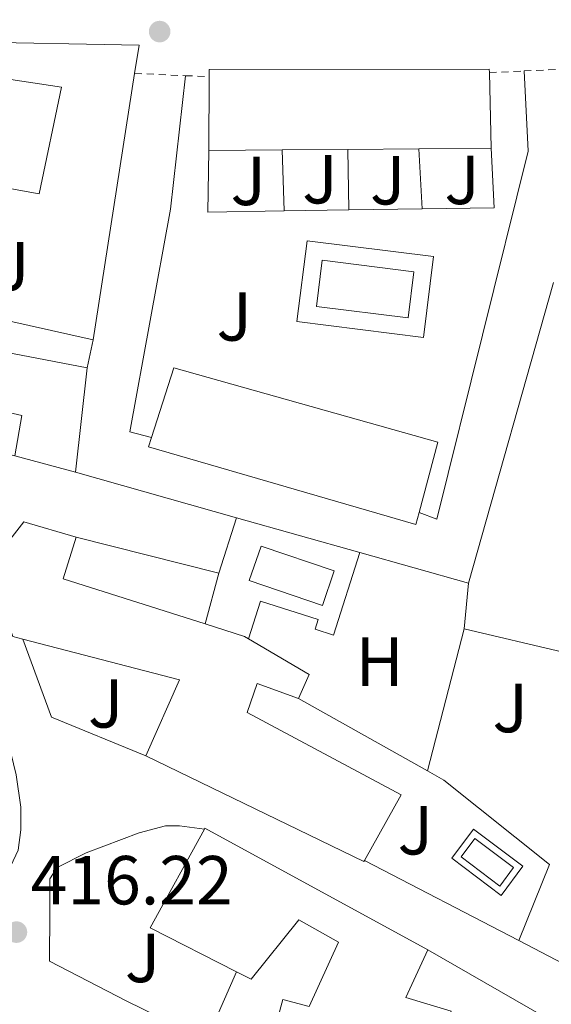
# Model space of a CAD drawing. Units: metres. Extents: x 597281 to 600727, y 4724490 to 4726851.
# Drawn here: x 599679 to 599756, y 4725997 to 4726139 of the extents above; entities that cross this region are included whole.
import ezdxf
from ezdxf.enums import TextEntityAlignment as Align

# ---------------------------------------------------------------- set-up
doc = ezdxf.new("R2010")
doc.units = ezdxf.units.M
doc.header["$MEASUREMENT"] = 0
doc.linetypes.add('DGN Style 2', pattern=[1.7399219301090239, 1.043953158065414, -0.6959687720436097])
for name, color, linetype, lineweight in [('Construcción sin especificar', 1, 'Continuous', 0), ('Cota de punto acotado terreno', 7, 'Continuous', 0), ('Edificio', 1, 'Continuous', 13), ('Estanque', 4, 'Continuous', 0), ('Etiqueta de uso rústico', 92, 'Continuous', 0), ('Línea  de muro-pared o tapia', 1, 'Continuous', 13), ('Línea de asfalto', 7, 'Continuous', 13), ('Línea de bordillo', 7, 'Continuous', 13), ('Línea de pavimento', 1, 'Continuous', 0), ('Piscina', 1, 'Continuous', 0), ('Punto acotado terreno (símbolo)', 7, 'Continuous', 0), ('Verja', 7, 'DGN Style 2', 0), ('Zona ajardinada', 92, 'Continuous', 0)]:
    doc.layers.add(name, color=color, linetype=linetype, lineweight=lineweight)
doc.styles.add('Style-Arial', font='arial.ttf')

# ---------------------------------------------------------------- blocks, each defined once
blk = doc.blocks.new('5PATER')
at = {"layer": 'Estanque', "linetype": 'Continuous', "lineweight": 0}
h = blk.add_hatch(color=51, dxfattribs=at)
edge = h.paths.add_edge_path()
edge.add_ellipse((0, 0), major_axis=(-0.1095731443231308, -0.1110710700762829), ratio=0.9994222409660317, start_angle=0, end_angle=360)

msp = doc.modelspace()

# ---------------------------------------------------------------- linework, layer by layer
at = {"layer": 'Construcción sin especificar', "color": 1, "linetype": 'Continuous', "lineweight": 13, "extrusion": (-0.0009123257602475589, 0.0002301840830919651, 0.9999995573383996), "elevation": 960.6742746323389, "flags": 128}
msp.add_lwpolyline([(599687.6935323179, 4726064.604072658), (599708.3035419873, 4726059.404072521)], dxfattribs=at)
at = {"layer": 'Construcción sin especificar', "color": 1, "linetype": 'Continuous', "lineweight": 13, "extrusion": (-0.0006899038296888283, -0.002541203553333878, 0.9999965331525936), "elevation": -12003.6816137139, "flags": 128}
msp.add_lwpolyline([(599708.3169974735, 4726044.255950887), (599706.3269841487, 4726036.925927219)], dxfattribs=at)
at = {"layer": 'Construcción sin especificar', "color": 1, "linetype": 'Continuous', "lineweight": 0}
msp.add_polyline3d([(599706.1799999997, 4726052.17, 419.9199999999983), (599685.6699999999, 4726058.699999999, 423.0899999999965), (599687.5599999996, 4726064.699999999, 422.8699999999953), (599708.1699999999, 4726059.5, 419.9400000000023)], close=True, dxfattribs=at)
at = {"layer": 'Edificio', "color": 1, "linetype": 'Continuous', "lineweight": 13, "elevation": 427.9199999999984, "flags": 128}
msp.add_lwpolyline([(599717.29, 4726120.619999999), (599706.7300000006, 4726120.529999999), (599706.7599999999, 4726131.199999999), (599706.7599999999, 4726132.24), (599747.1900000004, 4726132.27), (599747.2000000002, 4726131.800000001), (599747.4500000002, 4726120.880000001), (599737.0199999996, 4726120.789999999), (599726.7800000003, 4726120.699999999), (599717.29, 4726120.619999999)], close=True, dxfattribs=at)
at = {"layer": 'Edificio', "color": 51, "linetype": 'Continuous', "lineweight": 13, "elevation": 427.9199999999983, "flags": 128}
for points in [[(599706.7599999999, 4726131.199999999), (599706.7599999999, 4726132.24), (599747.1900000004, 4726132.27), (599747.2000000002, 4726131.800000001)], [(599747.2000000002, 4726131.800000001), (599747.4500000002, 4726120.880000001)], [(599706.7300000006, 4726120.529999999), (599706.7599999999, 4726131.199999999)], [(599717.29, 4726120.619999999), (599706.7300000006, 4726120.529999999)], [(599726.7800000003, 4726120.699999999), (599717.29, 4726120.619999999)], [(599737.0199999996, 4726120.789999999), (599726.7800000003, 4726120.699999999)], [(599747.4500000002, 4726120.880000001), (599737.0199999996, 4726120.789999999)]]:
    msp.add_lwpolyline(points, dxfattribs=at)
at = {"layer": 'Edificio', "color": 51, "linetype": 'Continuous', "lineweight": 13, "extrusion": (-0.0009666505567851208, -0.004728435251894697, 0.9999883536755665), "elevation": -22506.3312493501, "flags": 128}
msp.add_lwpolyline([(599690.1161892901, 4726039.613198217), (599689.2861703447, 4726035.553152831)], dxfattribs=at)
at = {"layer": 'Edificio', "color": 51, "linetype": 'Continuous', "lineweight": 13, "extrusion": (0.01226644141550956, -0.007954216208839331, 0.9998931267188024), "elevation": -29813.28331191794, "flags": 128}
msp.add_lwpolyline([(599625.2714333009, 4725973.676190388), (599629.7112219014, 4725979.266367233), (599637.2520039402, 4725977.066297634)], dxfattribs=at)
at = {"layer": 'Edificio', "color": 51, "linetype": 'Continuous', "lineweight": 13, "extrusion": (0.01945967325124, 0.03051285032298166, 0.9993449289820419), "elevation": 156298.0217683792, "flags": 128}
msp.add_lwpolyline([(2035633.809402291, -4304309.331290386), (2035632.176663297, -4304303.252255645), (2035611.372818559, -4304308.778650864)], dxfattribs=at)
at = {"layer": 'Edificio', "color": 51, "linetype": 'Continuous', "lineweight": 13, "extrusion": (-0.4302526340356676, -0.8471222582154676, 0.3118758575800583), "elevation": -4261438.187376864, "flags": 128}
msp.add_lwpolyline([(-1605447.04814015, 1399250.207435747), (-1605441.141896967, 1399253.2807225), (-1605440.484252484, 1399253.164947999)], dxfattribs=at)
at = {"layer": 'Edificio', "color": 51, "linetype": 'Continuous', "lineweight": 13, "extrusion": (-0.05505878420605968, -0.04205476777454333, 0.9975970763736127), "elevation": -231348.5942903514, "flags": 128}
msp.add_lwpolyline([(-3391755.318241914, 3337289.342419332), (-3391761.10613963, 3337299.878981392), (-3391779.50332268, 3337285.445334734)], dxfattribs=at)
at = {"layer": 'Edificio', "color": 51, "linetype": 'Continuous', "lineweight": 13, "extrusion": (0.1411316278281491, -0.06182134706597043, 0.9880586949536581), "elevation": -207114.7021881312, "flags": 128}
msp.add_lwpolyline([(4569571.144919582, 1330912.110014601), (4569569.943592649, 1330901.920367228), (4569566.15528168, 1330901.920367228)], dxfattribs=at)
at = {"layer": 'Edificio', "color": 51, "linetype": 'Continuous', "lineweight": 13, "extrusion": (-0.03908457149732656, 0.02084510471739924, 0.9990184572269879), "elevation": 75498.58532102098, "flags": 128}
msp.add_lwpolyline([(-4452241.390387552, -1693153.290754946), (-4452241.220387551, -1693153.290754946), (-4452239.870975844, -1693188.282748145)], dxfattribs=at)
at = {"layer": 'Edificio', "color": 51, "linetype": 'Continuous', "lineweight": 13, "extrusion": (-0.0229948873237369, 0.08245336507211926, 0.9963296029654305), "elevation": 376306.0514878008, "flags": 128}
msp.add_lwpolyline([(-1847224.962178769, -4375031.582440819), (-1847214.645613371, -4375041.045082013), (-1847226.030822885, -4375052.727355093)], dxfattribs=at)
at = {"layer": 'Edificio', "color": 51, "linetype": 'Continuous', "lineweight": 13, "extrusion": (0.02976703809449609, 0.06821866547033673, 0.9972262216390659), "elevation": 340674.5660675011, "flags": 128}
msp.add_lwpolyline([(1340429.959622583, -4558741.600908541), (1340429.952621728, -4558741.735262508), (1340393.439403153, -4558738.510767313)], dxfattribs=at)
at = {"layer": 'Edificio', "color": 1, "linetype": 'Continuous', "lineweight": 13}
for points in [[(599685.4600000001, 4726129.67, 425.4900000000052), (599682.2199999997, 4726114.27, 422.070000000007), (599671.5499999998, 4726116.210000001, 422.3699999999953), (599674.9100000003, 4726131.279999999, 425.5899999999965)], [(599674.7000000002, 4726096.640000001, 419.9100000000035), (599689.9900000002, 4726093.199999999, 420.3899999999995), (599689.1600000003, 4726089.140000001, 420.3699999999953), (599674.8099999996, 4726091.92, 419.4900000000052), (599673.2199999997, 4726083.76, 419.7299999999959), (599679.7400000002, 4726082.289999999, 419.7299999999959), (599678.7100000001, 4726076.449999999, 419.8000000000029), (599673.9400000004, 4726077.600000001, 421.0399999999936), (599672.3300000001, 4726062.59, 422.070000000007), (599659.54, 4726066.930000001, 421.8000000000029), (599661.9400000004, 4726081.74, 421.429999999993), (599667.5099999999, 4726080.369999999, 421), (599669.1900000004, 4726089.52, 419.6999999999971), (599663.4500000002, 4726090.800000001, 419.8300000000018), (599664.5700000003, 4726096.289999999, 419.8300000000018), (599674.1399999997, 4726093.9, 419.8600000000006)], [(599737.0499999998, 4726068.25, 427.4499999999971), (599736.5999999996, 4726066.539999999, 427.4400000000023), (599698.0099999999, 4726077.76, 427.25), (599698.4400000004, 4726079.100000001, 427.2299999999959), (599701.6600000003, 4726089.180000001, 427.0399999999936), (599739.75, 4726078.449999999, 427.4600000000065)], [(599687.5599999996, 4726064.699999999, 422.8699999999953), (599685.6699999999, 4726058.699999999, 423.0899999999965), (599706.1799999997, 4726052.17, 422.8899999999995), (599711.8799999999, 4726050.350000001, 422.8399999999965), (599712.4500000002, 4726050.02, 422.7299999999959), (599721.1900000004, 4726044.880000001, 421.1600000000035), (599719.6699999999, 4726041.41, 421.1600000000035), (599713.6900000004, 4726043.57, 421.7299999999959), (599712.25, 4726039.380000001, 424.1999999999971), (599734.4600000001, 4726027.52, 424.820000000007), (599729.1799999997, 4726018.01, 424.820000000007), (599729.0999999996, 4726017.859999999, 424.820000000007), (599697.6200000001, 4726033.119999999, 423.2700000000041), (599702.4600000001, 4726044.100000001, 424), (599679.8499999996, 4726049.980000001, 423), (599678.4100000003, 4726050.350000001, 422.929999999993), (599674.9400000004, 4726060.5, 423), (599675.5800000001, 4726061.310000001, 422.9900000000052), (599680.0199999996, 4726066.9, 422.9799999999959)], [(599706.1500000004, 4726022.66, 421.3000000000029), (599738.3300000001, 4726005.109999999, 421.5399999999936), (599735.1600000003, 4725998.24, 425.4900000000052), (599741.7000000002, 4725996.26, 423.3500000000058), (599737.4000000004, 4725981.76, 423.0899999999965), (599714.7699999996, 4725988.380000001, 422.7100000000065), (599717.4000000004, 4725997.949999999, 422.5500000000029), (599721.2100000001, 4725996.930000001, 423.3800000000047), (599725.4199999999, 4726006.24, 422.6300000000047), (599719.6900000004, 4726009.439999999, 422.4199999999983), (599712.8200000003, 4726000.9, 423.25), (599710.7199999997, 4726001.960000001, 423.1199999999953), (599698.25, 4726008.27, 422.3099999999977), (599706.0899999999, 4726022.539999999, 421.3099999999977)]]:
    msp.add_polyline3d(points, close=True, dxfattribs=at)
at = {"layer": 'Edificio', "color": 51, "linetype": 'Continuous', "lineweight": 13}
for points in [[(599674.9100000003, 4726131.279999999, 425.5899999999965), (599671.5499999998, 4726116.210000001, 422.3699999999953), (599682.2199999997, 4726114.27, 422.070000000007), (599685.4600000001, 4726129.67, 425.4900000000052), (599674.9100000003, 4726131.279999999, 425.5899999999965)], [(599664.5700000003, 4726096.289999999, 419.8300000000018), (599674.1399999997, 4726093.9, 419.8600000000006), (599674.7000000002, 4726096.640000001, 419.9100000000035), (599689.9900000002, 4726093.199999999, 420.3899999999995)], [(599689.1600000003, 4726089.140000001, 420.3699999999953), (599674.8099999996, 4726091.92, 419.4900000000052), (599673.2199999997, 4726083.76, 419.7299999999959), (599679.7400000002, 4726082.289999999, 419.7299999999959), (599678.7100000001, 4726076.449999999, 419.8000000000029)], [(599698.4400000004, 4726079.100000001, 427.2299999999959), (599701.6600000003, 4726089.180000001, 427.0399999999936), (599739.75, 4726078.449999999, 427.4600000000065), (599737.0499999998, 4726068.25, 427.4499999999971)], [(599737.0499999998, 4726068.25, 427.4499999999971), (599736.5999999996, 4726066.539999999, 427.4400000000023), (599698.0099999999, 4726077.76, 427.25), (599698.4400000004, 4726079.100000001, 427.2299999999959)], [(599679.8499999996, 4726049.980000001, 423), (599678.4100000003, 4726050.350000001, 422.929999999993), (599674.9400000004, 4726060.5, 423), (599675.5800000001, 4726061.310000001, 422.9900000000052)], [(599719.6699999999, 4726041.41, 421.1600000000035), (599713.6900000004, 4726043.57, 421.7299999999959), (599712.25, 4726039.380000001, 424.1999999999971), (599734.4600000001, 4726027.52, 424.820000000007), (599729.1799999997, 4726018.01, 424.820000000007)], [(599714.7699999996, 4725988.380000001, 422.7100000000065), (599717.4000000004, 4725997.949999999, 422.5500000000029), (599721.2100000001, 4725996.930000001, 423.3800000000047), (599725.4199999999, 4726006.24, 422.6300000000047), (599719.6900000004, 4726009.439999999, 422.4199999999983), (599712.8200000003, 4726000.9, 423.25), (599710.7199999997, 4726001.960000001, 423.1199999999953)], [(599738.3300000001, 4726005.109999999, 421.5399999999936), (599735.1600000003, 4725998.24, 425.4900000000052), (599741.7000000002, 4725996.26, 423.3500000000058), (599737.4000000004, 4725981.76, 423.0899999999965)]]:
    msp.add_polyline3d(points, dxfattribs=at)
at = {"layer": 'Línea  de muro-pared o tapia', "color": 1, "linetype": 'Continuous', "lineweight": 13, "extrusion": (0.002693891782473825, 0.01724807916721096, 0.999847611744963), "elevation": 83551.85553881167, "flags": 128}
msp.add_lwpolyline([(136796.5849387788, -4761329.846487977), (136796.5849387788, -4761290.894043893)], dxfattribs=at)
at = {"layer": 'Línea  de muro-pared o tapia', "color": 1, "linetype": 'Continuous', "lineweight": 13, "extrusion": (-0.001821939573160972, 3.081070312205944e-05, 0.9999983397920681), "elevation": -526.5950250936835, "flags": 128}
msp.add_lwpolyline([(599717.3306450793, 4726111.83846801), (599706.3506268649, 4726111.678468009), (599706.5006266164, 4726120.548468013)], dxfattribs=at)
at = {"layer": 'Línea  de muro-pared o tapia', "color": 1, "linetype": 'Continuous', "lineweight": 13, "flags": 128}
for points, elevation in [([(599717.5599999996, 4726111.82), (599717.29, 4726120.619999999)], 421.3999999999942), ([(599726.7800000003, 4726120.699999999), (599726.9199999999, 4726111.960000001)], 421.3999999999942), ([(599737.4800000006, 4726112.109999999), (599737.0199999996, 4726120.789999999)], 421.3999999999942), ([(599744.1699999999, 4726058.050000001), (599743.5599999996, 4726051.49)], 421.1999999999971)]:
    msp.add_lwpolyline(points, dxfattribs=dict(at, elevation=elevation))
at = {"layer": 'Línea  de muro-pared o tapia', "color": 1, "linetype": 'Continuous', "lineweight": 13, "extrusion": (-0.000626276463015484, -0.02322683338381803, 0.9997300245510046), "elevation": -109727.8635165039, "flags": 128}
msp.add_lwpolyline([(472143.1424711075, 4739299.146721037), (472143.8046557109, 4739290.539119074), (472133.4124772598, 4739290.108738976)], dxfattribs=at)
at = {"layer": 'Línea  de muro-pared o tapia', "color": 1, "linetype": 'Continuous', "lineweight": 13, "extrusion": (-0.001068136494927335, -1.597640065172858e-05, 0.9999994294144288), "elevation": -295.6467083429588, "flags": 128}
msp.add_lwpolyline([(599727.0269790007, 4726111.955879788), (599717.6669736586, 4726111.815879787)], dxfattribs=at)
at = {"layer": 'Línea  de muro-pared o tapia', "color": 1, "linetype": 'Continuous', "lineweight": 13, "extrusion": (-0.001893553937436119, -2.689707269987626e-05, 0.9999982068634091), "elevation": -842.2846016525937, "flags": 128}
msp.add_lwpolyline([(599737.2009883451, 4726112.089054569), (599726.640969405, 4726111.93905457)], dxfattribs=at)
at = {"layer": 'Línea  de muro-pared o tapia', "color": 1, "linetype": 'Continuous', "lineweight": 13, "extrusion": (-0.003137664599471803, -0.01108131302445324, 0.9999336775819262), "elevation": -53833.16250295909, "flags": 128}
msp.add_lwpolyline([(599742.5340212706, 4725751.667298573), (599754.8355924023, 4725795.109965936)], dxfattribs=at)
at = {"layer": 'Línea  de muro-pared o tapia', "color": 1, "linetype": 'Continuous', "lineweight": 13, "extrusion": (-0.003645457108845998, -0.03210560471462105, 0.9994778340655565), "elevation": -153499.9403892171, "flags": 128}
msp.add_lwpolyline([(62658.88264604053, 4761098.345685001), (62658.88264604053, 4761083.180995751)], dxfattribs=at)
at = {"layer": 'Línea  de muro-pared o tapia', "color": 1, "linetype": 'Continuous', "lineweight": 13, "extrusion": (-0.00852602866030186, 0.002311978022650983, 0.9999609800351744), "elevation": 6233.490636754299, "flags": 128}
msp.add_lwpolyline([(599660.4924521405, 4726074.669330822), (599669.2328165483, 4726072.299324488)], dxfattribs=at)
at = {"layer": 'Línea  de muro-pared o tapia', "color": 1, "linetype": 'Continuous', "lineweight": 13, "extrusion": (0.004774994379224406, -0.001350213279584891, 0.9999876881005977), "elevation": -3097.828949596846, "flags": 128}
msp.add_lwpolyline([(599678.6084138614, 4726074.205268171), (599701.8787215741, 4726067.625262174)], dxfattribs=at)
at = {"layer": 'Línea  de muro-pared o tapia', "color": 1, "linetype": 'Continuous', "lineweight": 13, "extrusion": (0.01048273936612698, 0.03288702546481902, 0.9994041003175134), "elevation": 162132.3133244842, "flags": 128}
msp.add_lwpolyline([(863898.0667562371, -4682166.347566634), (863898.0667562371, -4682174.749149819)], dxfattribs=at)
at = {"layer": 'Línea  de muro-pared o tapia', "color": 1, "linetype": 'Continuous', "lineweight": 13, "extrusion": (0.004692591099223404, -0.001326396808193095, 0.9999881100594561), "elevation": -3034.688651445709, "flags": 128}
msp.add_lwpolyline([(599702.1472499251, 4726067.632153208), (599719.9074767167, 4726062.612148793)], dxfattribs=at)
at = {"layer": 'Línea  de muro-pared o tapia', "color": 1, "linetype": 'Continuous', "lineweight": 13, "extrusion": (0.00472227301208085, -0.001333312265409885, 0.9999879611355341), "elevation": -3049.570508347438, "flags": 128}
msp.add_lwpolyline([(599719.8112214656, 4726062.614783893), (599735.5014243035, 4726058.184779956)], dxfattribs=at)
at = {"layer": 'Línea  de muro-pared o tapia', "color": 1, "linetype": 'Continuous', "lineweight": 13, "extrusion": (-0.00222834815710009, -0.008672832317404676, 0.9999599074183351), "elevation": -41903.69643222698, "flags": 128}
msp.add_lwpolyline([(599737.7286440206, 4725845.253972069), (599743.009054312, 4725865.804744978)], dxfattribs=at)
at = {"layer": 'Línea  de muro-pared o tapia', "color": 1, "linetype": 'Continuous', "lineweight": 13, "extrusion": (0.03841913038007612, -0.00918074524118303, 0.9992195376080552), "elevation": -19926.36728262412, "flags": 128}
msp.add_lwpolyline([(4736023.919422407, 514718.9288221791), (4736023.919422408, 514704.2455868403)], dxfattribs=at)
at = {"layer": 'Línea  de muro-pared o tapia', "color": 1, "linetype": 'Continuous', "lineweight": 13, "extrusion": (-0.008225125239312951, -0.002144985143827392, 0.999963872524168), "elevation": -14650.0440292523, "flags": 128}
msp.add_lwpolyline([(599680.7871486801, 4726012.567986093), (599667.1767865518, 4726018.137998906), (599663.0168450207, 4726029.428024881)], dxfattribs=at)
at = {"layer": 'Línea  de muro-pared o tapia', "color": 1, "linetype": 'Continuous', "lineweight": 13, "extrusion": (0.02447970409731258, -0.01377229994155215, 0.9996054560883648), "elevation": -49986.50593789194, "flags": 128}
msp.add_lwpolyline([(4412984.05435987, 1793935.437574355), (4412984.05435987, 1793914.076090324)], dxfattribs=at)
at = {"layer": 'Línea  de muro-pared o tapia', "color": 1, "linetype": 'Continuous', "lineweight": 13, "extrusion": (0.01732918324889791, -0.008995301228836624, 0.9998093738126926), "elevation": -31699.19881973694, "flags": 128}
msp.add_lwpolyline([(4470877.059851321, 1644716.516519949), (4470877.059851321, 1644741.612866298)], dxfattribs=at)
at = {"layer": 'Línea  de muro-pared o tapia', "color": 1, "linetype": 'Continuous', "lineweight": 13, "extrusion": (0.01708298191159299, -0.008850007140167964, 0.9998149074216824), "elevation": -31160.19530706757, "flags": 128}
msp.add_lwpolyline([(4472203.26349062, 1641106.373608273), (4472203.263490619, 1641117.288762875)], dxfattribs=at)
at = {"layer": 'Línea  de muro-pared o tapia', "color": 1, "linetype": 'Continuous', "lineweight": 13, "extrusion": (-0.0007416980771165016, -0.001695799298681672, 0.9999982870728835), "elevation": -8039.565815913456, "flags": 128}
msp.add_lwpolyline([(599706.5362401607, 4725985.221855988), (599710.8662538038, 4725995.121870223)], dxfattribs=at)
at = {"layer": 'Línea  de muro-pared o tapia', "color": 1, "linetype": 'Continuous', "lineweight": 13}
for points in [[(599664.5700000003, 4726096.289999999, 419.8300000000018), (599671.2599999999, 4726136.220000001, 419.5399999999936), (599696.6299999999, 4726135.76, 419.6399999999995), (599696, 4726131.680000001, 419.7100000000065)], [(599738.2800000003, 4726030.939999999, 420.5599999999977), (599740.6200000001, 4726029.630000001, 420.4799999999959), (599755.8799999999, 4726017.439999999, 419.5099999999948), (599751.4500000002, 4726006.449999999, 419.5599999999977)], [(599738.3300000001, 4726005.109999999, 421.5399999999936), (599761.1900000004, 4725991.980000001, 420.0200000000041), (599749.4800000006, 4725977.279999999, 420.7400000000052), (599737.4000000004, 4725981.76, 420.9799999999959)]]:
    msp.add_polyline3d(points, dxfattribs=at)
at = {"layer": 'Línea de asfalto', "color": 7, "linetype": 'Continuous', "lineweight": 13}
for points in [[(599677.69, 4726035.36, 416.8999999999942), (599678.8900000004, 4726030.369999999, 416.8699999999955), (599679.5899999999, 4726025.74, 416.820000000007), (599679.5799999987, 4726022.430000001, 416.7700000000041), (599679.1799999987, 4726019.49, 416.7599999999947), (599678.1399999993, 4726017.26, 416.7200000000012), (599676.4999999986, 4726015.940000001, 416.6900000000023), (599673.9899999985, 4726015.140000001, 416.6799999999931), (599669.1999999986, 4726014.87, 416.6799999999931)], [(599706.3899999997, 4725992.060000002, 417.4400000000023), (599694.8500000016, 4725997.699999999, 416.7200000000012), (599683.6900000013, 4726003.470000001, 416.4199999999983), (599683.7800000008, 4726010.640000002, 416.4199999999983), (599683.7800000008, 4726015.359999999, 416.4400000000023), (599684.8099999991, 4726017.010000002, 416.4400000000023), (599689.02, 4726019.140000002, 416.4199999999983), (599696.6299999986, 4726022.020000001, 416.4199999999983), (599700.4400000018, 4726023.040000002, 416.4400000000023), (599702.4699999992, 4726023.040000002, 416.4400000000023), (599706.0900000002, 4726022.540000001, 416.4700000000012)]]:
    msp.add_polyline3d(points, dxfattribs=at)
at = {"layer": 'Línea de bordillo', "color": 7, "linetype": 'Continuous', "lineweight": 13}
for points in [[(599752.2100000009, 4726132.029999999, 418.8500000000059), (599752.7800000008, 4726120.449999999, 418.8399999999965), (599739.6400000004, 4726067.300000001, 418.3399999999966), (599737.0499999997, 4726068.250000001, 418.3600000000007)], [(599698.4400000013, 4726079.100000001, 417.8600000000005), (599695.300000001, 4726079.9, 417.8600000000005), (599701.1799999995, 4726112.060000001, 418.3999999999942), (599703.3200000008, 4726131.350000001, 418.6000000000059)]]:
    msp.add_polyline3d(points, dxfattribs=at)
at = {"layer": 'Línea de pavimento', "color": 1, "linetype": 'Continuous', "lineweight": 0, "elevation": 418.1399999999995, "flags": 128}
msp.add_lwpolyline([(599720.8899999997, 4726107.52), (599739.1399999997, 4726105.230000001), (599737.6699999999, 4726093.539999999), (599719.4199999999, 4726095.84), (599720.8899999997, 4726107.52)], dxfattribs=at)
at = {"layer": 'Línea de pavimento', "color": 1, "linetype": 'Continuous', "lineweight": 0, "extrusion": (-0.02170127087648826, -0.02888094367564494, 0.999347259932577), "elevation": -149089.930239632, "flags": 128}
msp.add_lwpolyline([(-2359536.060311105, 4135860.839326844), (-2359527.154307512, 4135860.839326844), (-2359527.157586201, 4135855.579888733), (-2359536.063589793, 4135855.579888733), (-2359536.060311105, 4135860.839326844)], dxfattribs=at)
at = {"layer": 'Línea de pavimento', "color": 1, "linetype": 'Continuous', "lineweight": 0}
msp.add_polyline3d([(599728.4800000006, 4726062.480000001, 417.75), (599724.7000000002, 4726050.57, 417.75), (599722.04, 4726051.42, 418.1399999999995), (599722.4900000002, 4726052.83, 417.9400000000023), (599714.1799999997, 4726055.460000001, 417.9400000000023), (599712.4500000002, 4726050.02, 417.9400000000023)], dxfattribs=at)
at = {"layer": 'Piscina', "color": 1, "linetype": 'Continuous', "lineweight": 0, "elevation": 418.1399999999995, "flags": 128}
msp.add_lwpolyline([(599736.3200000003, 4726103.039999999), (599735.4800000006, 4726096.359999999), (599722.2400000002, 4726098.029999999), (599723.0800000001, 4726104.710000001), (599736.3200000003, 4726103.039999999)], close=True, dxfattribs=at)
at = {"layer": 'Piscina', "color": 4, "linetype": 'Continuous', "lineweight": 0, "elevation": 418.1399999999995, "flags": 128}
msp.add_lwpolyline([(599723.0800000001, 4726104.710000001), (599736.3200000003, 4726103.039999999), (599735.4800000006, 4726096.359999999), (599722.2400000002, 4726098.029999999), (599723.0800000001, 4726104.710000001)], dxfattribs=at)
at = {"layer": 'Piscina', "color": 4, "linetype": 'Continuous', "lineweight": 0, "extrusion": (0.007683337659904892, 0.07516470464026152, 0.997141531327798), "elevation": 360257.1463212164, "flags": 128}
msp.add_lwpolyline([(-116011.4258927343, -4748903.982830767), (-116022.29621854, -4748901.478072036), (-116021.1134817548, -4748896.316363627), (-116010.2421390469, -4748898.831042082), (-116011.4258927343, -4748903.982830767)], dxfattribs=at)
at = {"layer": 'Piscina', "color": 1, "linetype": 'Continuous', "lineweight": 0, "extrusion": (0.007683337659904892, 0.07516470464026152, 0.997141531327798), "elevation": 360257.1464715459, "flags": 128}
msp.add_lwpolyline([(-116022.29621854, -4748901.478072036), (-116021.1134817548, -4748896.316363627), (-116010.2421390469, -4748898.831042082), (-116011.4258927343, -4748903.982830767), (-116022.29621854, -4748901.478072036)], close=True, dxfattribs=at)
at = {"layer": 'Piscina', "color": 1, "linetype": 'Continuous', "lineweight": 0, "extrusion": (-0.03419556773518771, -0.04543125428577853, 0.9983820232162081), "elevation": -234800.8109200618, "flags": 128}
msp.add_lwpolyline([(-2362920.688609981, 4129940.927520115), (-2362920.680878033, 4129937.586122171), (-2362927.664888342, 4129937.586122171), (-2362927.672620289, 4129940.927520115), (-2362920.688609981, 4129940.927520115)], close=True, dxfattribs=at)
at = {"layer": 'Piscina', "color": 4, "linetype": 'Continuous', "lineweight": 0, "extrusion": (-0.03419556773518771, -0.04543125428577853, 0.9983820232162081), "elevation": -234800.8109200618, "flags": 128}
msp.add_lwpolyline([(-2362927.672620289, 4129940.927520115), (-2362920.688609981, 4129940.927520115), (-2362920.680878033, 4129937.586122171), (-2362927.664888342, 4129937.586122171), (-2362927.672620289, 4129940.927520115)], dxfattribs=at)
at = {"layer": 'Verja', "color": 7, "linetype": 'DGN Style 2', "lineweight": 0, "elevation": 419.8099999999977, "flags": 128}
for points in [[(599696, 4726131.680000001), (599703.3200000003, 4726131.350000001)], [(599747.2000000002, 4726131.800000001), (599752.2100000001, 4726132.029999999)], [(599752.2100000001, 4726132.029999999), (599765.2999999998, 4726132.630000001)], [(599703.3200000003, 4726131.350000001), (599706.7599999999, 4726131.199999999)]]:
    msp.add_lwpolyline(points, dxfattribs=at)

# ---------------------------------------------------------------- block references
at = {"layer": 'Punto acotado terreno (símbolo)', "color": 7, "linetype": 'Continuous', "lineweight": 0, "xscale": 10, "yscale": 10, "zscale": 10}
for p in [(599699.6099999981, 4726137.720000003, 417.8899999999999), (599678.9400000017, 4726007.670000001, 416.2200000000012)]:
    msp.add_blockref('5PATER', p, dxfattribs=at)

# ---------------------------------------------------------------- texts
at = {"layer": 'Cota de punto acotado terreno', "color": 7, "linetype": 'Continuous', "lineweight": 0, "style": 'Style-Arial'}
msp.add_text('416.22', height=7.000000000000002, dxfattribs=at).set_placement((599680.9899999973, 4726011.670000001, 416.2200000000012))
at = {"layer": 'Etiqueta de uso rústico', "color": 92, "linetype": 'Continuous', "lineweight": 0, "style": 'Style-Arial'}
msp.add_text('H', height=7.000000000000002, dxfattribs=at).set_placement((599731.351645988, 4726046.730010001, 417.7100000000065), align=Align.MIDDLE_CENTER)
at = {"layer": 'Zona ajardinada', "color": 92, "linetype": 'Continuous', "lineweight": 0, "style": 'Style-Arial'}
for p in [(599712.3969051366, 4726116.16001, 418.3399999999965), (599722.7469051332, 4726116.400010003, 418.2599999999948), (599732.5269051344, 4726116.25001, 418.2400000000052), (599743.2669051368, 4726116.300010001, 418.3399999999965), (599678.2769051344, 4726103.840009999, 417.5299999999988), (599710.376905136, 4726096.58001, 417.9600000000065), (599691.8269051363, 4726040.700010001, 417.2799999999988), (599750.2069051348, 4726040.03001, 417.6199999999953), (599736.5169051365, 4726022.38001, 417.3000000000029), (599697.1469051361, 4726003.940010001, 416.6499999999942)]:
    msp.add_text('J', height=7.000000000000002, dxfattribs=at).set_placement(p, align=Align.MIDDLE_CENTER)

doc.saveas('drawing.dxf')
